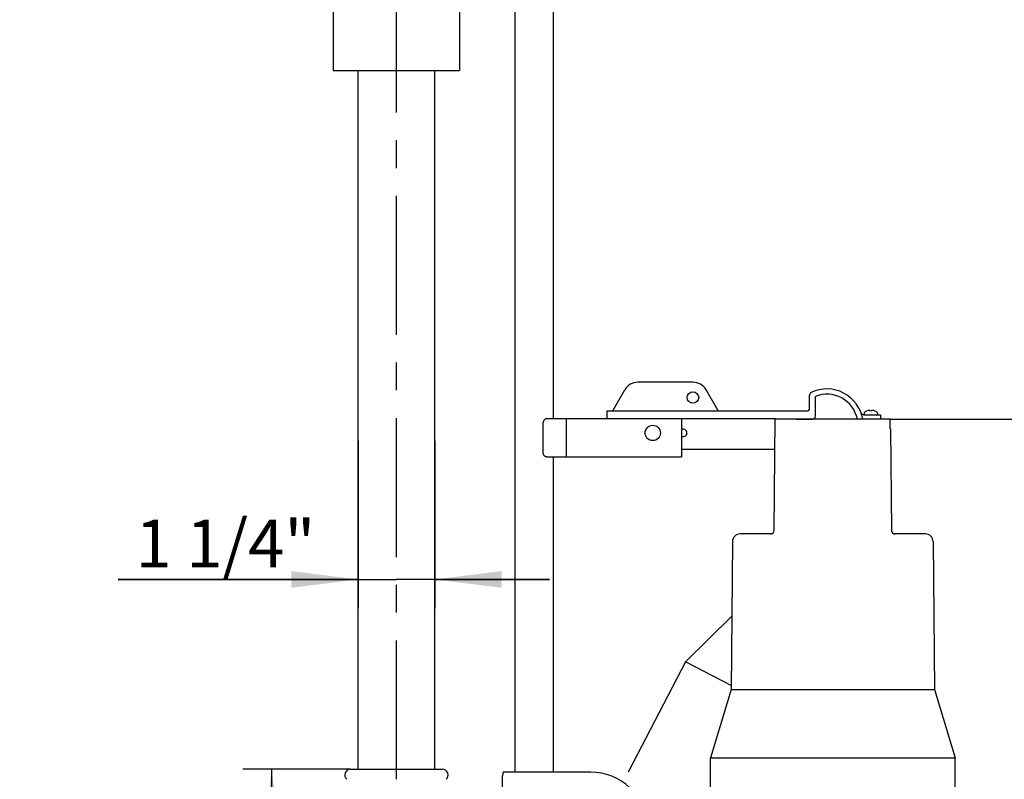
# Model space of a CAD drawing. Units: millimetres. Extents: x 0 to 210, y 0 to 297.
# Drawn here: x 85 to 137, y 189 to 229 of the extents above; entities that cross this region are included whole.
import ezdxf

# ---------------------------------------------------------------- set-up
doc = ezdxf.new("R2010")
doc.units = ezdxf.units.MM
doc.header["$LTSCALE"] = 19.36
doc.linetypes.add('CENTER', pattern=[0.6, 0.375, -0.075, 0.075, -0.075])
doc.layers.get('0').update_dxf_attribs({"linetype": 'CONTINUOUS'})
for name, color, linetype in [('MASSE', 7, 'CONTINUOUS'), ('MITTE', 7, 'CONTINUOUS'), ('Z', 7, 'CONTINUOUS'), ('ZEICHNUNGSBEMASSUNGEN', 7, 'CONTINUOUS')]:
    doc.layers.add(name, color=color, linetype=linetype)
doc.styles.get("Standard").update_dxf_attribs({"font": 'txt', "width": 0.7})
doc.dimstyles.new('DIMSTYLE_1', dxfattribs={"dimtxt": 3, "dimasz": 3.5, "dimexe": 1.5, "dimexo": 0, "dimgap": 0.75, "dimtad": 1, "dimdec": 3, "dimdsep": 46, "dimtxsty": 'Standard', "dimblk": '_FILLED', "dimblk1": '_FILLED', "dimblk2": '_FILLED', "dimcen": 0.09, "dimadec": 0, "dimazin": 0, "dimtp": 0.5, "dimtm": 0.5, "dimtfac": 1, "dimtdec": 3, "dimtofl": 0, "dimtmove": 0, "dimatfit": 3, "dimldrblk": '_FILLED', "dimfxl": 1, "dimtolj": 1, "dimarcsym": 0})
doc.dimstyles.new('DIMSTYLE_2', dxfattribs={"dimtxt": 3, "dimasz": 3.5, "dimexe": 1.5, "dimexo": 0, "dimgap": 0.75, "dimtad": 1, "dimdec": 0, "dimdsep": 46, "dimtxsty": 'Standard', "dimblk": '_FILLED', "dimblk1": '_FILLED', "dimblk2": '_FILLED', "dimcen": 0.09, "dimadec": 0, "dimazin": 0, "dimtp": 0.5, "dimtm": 0.5, "dimtfac": 1, "dimtdec": 0, "dimtofl": 0, "dimtmove": 0, "dimatfit": 3, "dimldrblk": '_FILLED', "dimfxl": 1, "dimtolj": 1, "dimarcsym": 0})
doc.dimstyles.new('DIMSTYLE_3', dxfattribs={"dimtxt": 2.5, "dimasz": 3.5, "dimexe": 1.5, "dimexo": 0, "dimtad": 1, "dimdec": 3, "dimdsep": 46, "dimtxsty": 'Standard', "dimblk": '_FILLED', "dimblk1": '_FILLED', "dimblk2": '_FILLED', "dimcen": 0.09, "dimadec": 0, "dimazin": 0, "dimtp": 0.3, "dimtm": 0.3, "dimtfac": 1, "dimtdec": 3, "dimtofl": 0, "dimtmove": 0, "dimatfit": 3, "dimldrblk": '_FILLED', "dimfxl": 1, "dimtolj": 1, "dimarcsym": 0})

# ---------------------------------------------------------------- blocks, each defined once
blk = doc.blocks.new('_FILLED')
at = {"color": 0, "linetype": 'ByBlock'}
blk.add_solid([(0, 0), (-1, 0.125), (-1, -0.125)], dxfattribs=at)
blk = doc.blocks.new('*D4')
at = {"layer": 'MASSE', "color": 7, "linetype": 'Continuous', "transparency": 16777216}
for p, q in [((130.943, 208.085), (141.911, 208.085)), ((141.911, 208.085), (144.161, 208.085)), ((142.661, 208.085), (142.661, 190.536)), ((142.661, 172.988), (142.661, 190.536)), ((141.911, 172.988), (141.161, 172.988)), ((160.407, 172.988), (141.911, 172.988))]:
    blk.add_line(p, q, dxfattribs=at)
at = {"layer": 'MASSE', "color": 7, "linetype": 'Continuous', "transparency": 16777216, "xscale": 3.5, "yscale": 3.5, "zscale": 3.5}
for p, rotation in [((142.661, 208.085), 90), ((142.661, 172.988), 270)]:
    blk.add_blockref('_FILLED', p, dxfattribs=dict(at, rotation=rotation))
at = {"layer": 'MASSE', "color": 7, "linetype": 'Continuous', "transparency": 16777216, "insert": (138.911, 190.474), "char_height": 3, "width": 9.96429, "attachment_point": 2, "rotation": 90, "line_spacing_factor": 0.9}
blk.add_mtext('350', dxfattribs=at)
blk = doc.blocks.new('*D7')
at = {"layer": 'MASSE', "color": 7, "linetype": 'Continuous', "transparency": 16777216}
for p, q in [((103.143, 206.961), (103.143, 200.333)), ((107.143, 206.961), (107.143, 200.333)), ((103.143, 200.333), (103.143, 198.208)), ((107.143, 200.333), (107.143, 198.208)), ((103.143, 199.708), (90.604, 199.708)), ((90.604, 199.708), (105.143, 199.708)), ((113.143, 199.708), (105.143, 199.708)), ((107.143, 199.708), (113.143, 199.708))]:
    blk.add_line(p, q, dxfattribs=at)
at = {"layer": 'MASSE', "color": 7, "linetype": 'Continuous', "transparency": 16777216, "xscale": 3.5, "yscale": 3.5, "zscale": 3.5}
blk.add_blockref('_FILLED', (103.143, 199.708), dxfattribs=at)
at = {"layer": 'MASSE', "color": 7, "linetype": 'Continuous', "transparency": 16777216, "xscale": 3.5, "yscale": 3.5, "zscale": 3.5, "rotation": 180}
blk.add_blockref('_FILLED', (107.143, 199.708), dxfattribs=at)
at = {"layer": 'MASSE', "color": 7, "linetype": 'Continuous', "transparency": 16777216, "insert": (100.901, 202.833), "char_height": 2.5, "width": 15.44643, "attachment_point": 3, "line_spacing_factor": 0.9}
blk.add_mtext('1 1/4"', dxfattribs=at)
blk = doc.blocks.new('*D16')
at = {"layer": 'ZEICHNUNGSBEMASSUNGEN', "color": 7, "linetype": 'Continuous', "transparency": 16777216}
for p, q in [((102.743, 189.785), (97.121, 189.785)), ((98.621, 189.785), (98.621, 181.385)), ((98.621, 172.985), (98.621, 181.385)), ((107.97, 172.985), (97.121, 172.985))]:
    blk.add_line(p, q, dxfattribs=at)
at = {"layer": 'ZEICHNUNGSBEMASSUNGEN', "color": 7, "linetype": 'Continuous', "transparency": 16777216, "xscale": 3.5, "yscale": 3.5, "zscale": 3.5}
for p, rotation in [((98.621, 189.785), 90), ((98.621, 172.985), 270)]:
    blk.add_blockref('_FILLED', p, dxfattribs=dict(at, rotation=rotation))
at = {"layer": 'ZEICHNUNGSBEMASSUNGEN', "color": 7, "linetype": 'Continuous', "transparency": 16777216, "insert": (94.871, 181.385), "char_height": 3, "width": 9.64286, "attachment_point": 2, "rotation": 90, "line_spacing_factor": 0.9}
blk.add_mtext('168', dxfattribs=at)

msp = doc.modelspace()

# ---------------------------------------------------------------- linework, layer by layer
at = {"color": 7, "linetype": 'Continuous'}
for p, q in [((113.343, 208.1144), (113.343, 255.4334)), ((120.6341, 210.0144), (117.762, 210.0144)), ((116.4629, 208.5644), (117.0691, 209.6144)), ((121.9331, 208.5644), (121.3269, 209.6144)), ((126.7341, 208.6644), (126.7341, 209.3455)), ((127.0341, 208.2344), (127.0341, 209.2745)), ((116.1341, 208.5144), (116.1341, 208.1144)), ((116.1341, 208.5144), (126.5841, 208.5144)), ((129.5841, 208.4018), (129.5841, 208.3144)), ((129.7403, 208.5159), (129.7391, 208.5179)), ((129.8841, 208.5431), (129.8841, 208.5159)), ((129.9841, 208.5431), (129.9841, 208.5159)), ((130.1291, 208.5179), (130.1278, 208.5159)), ((130.2841, 208.4018), (130.2841, 208.3144)), ((112.8133, 206.3144), (112.8133, 207.9144)), ((112.9987, 208.1144), (124.9351, 208.1144)), ((114.0341, 206.1144), (114.0341, 208.1144)), ((120.0341, 208.1144), (120.0341, 206.1144)), ((124.8842, 202.2832), (124.9351, 208.1144)), ((130.943, 208.085), (124.9349, 208.085)), ((126.0409, 208.0844), (126.8841, 208.0844)), ((129.5608, 208.3144), (130.4341, 208.3144)), ((130.4341, 208.3144), (130.4341, 208.085)), ((130.943, 207.585), (130.943, 208.085)), ((120.1341, 207.5544), (120.0341, 207.5544)), ((130.9555, 207.585), (131.0018, 202.2832)), ((120.0341, 207.1744), (120.1341, 207.1744)), ((120.0341, 206.5144), (124.9212, 206.5144)), ((112.9987, 206.1144), (120.0341, 206.1144)), ((122.7012, 201.6885), (122.6337, 193.9526)), ((124.6842, 202.085), (123.1013, 202.085)), ((132.7847, 202.085), (131.2018, 202.085)), ((133.1848, 201.6885), (133.2523, 193.9526)), ((120.2489, 195.4018), (122.6671, 197.7808)), ((120.2489, 195.4018), (117.2475, 189.6362)), ((122.6355, 194.1594), (120.2489, 195.4018)), ((122.6356, 193.9526), (121.5448, 190.385)), ((122.6337, 193.9526), (133.2523, 193.9526)), ((133.2523, 193.9526), (134.343, 190.385)), ((121.5448, 188.5992), (121.5448, 190.385)), ((121.5448, 190.385), (134.343, 190.385)), ((134.343, 188.5992), (134.343, 190.385)), ((110.6884, 187.8346), (110.6884, 189.4346)), ((115.2926, 189.6346), (110.756, 189.6346))]:
    msp.add_line(p, q, dxfattribs=at)
for centre, radius in [((120.6341, 209.2144), 0.3), ((118.5341, 207.3644), 0.4)]:
    msp.add_circle(centre, radius, dxfattribs=at)
for centre, radius, start, end in [((117.762, 209.2144), 0.8, 90, 150), ((120.6341, 209.2144), 0.8, 30, 90), ((126.8841, 209.3455), 0.15, 115.37693, 180), ((127.6341, 207.7644), 1.9, 9.71514, 115.37693), ((127.6341, 207.7644), 1.625, 11.37956, 111.66818), ((116.3763, 208.6144), 0.1, 270, 330), ((122.0197, 208.6144), 0.1, 210, 270), ((126.5841, 208.6644), 0.15, 270, 360), ((129.5608, 208.4644), 0.15, 199.96606, 270), ((129.6341, 208.4018), 0.05, 127.752, 180), ((129.9341, 208.0144), 0.54, 111.16845, 127.752), ((129.9341, 208.0144), 0.5377, 100.4475, 111.12154), ((129.9341, 207.8934), 0.6246, 85.40825, 94.59175), ((129.9341, 208.0144), 0.5377, 68.87846, 79.5525), ((129.9341, 208.0144), 0.54, 52.248, 68.83155), ((130.2341, 208.4018), 0.05, 0, 52.248), ((126.8841, 208.2344), 0.15, 270, 360), ((120.1341, 207.3644), 0.19, 270, 90), ((124.6842, 202.285), 0.2, 270, 359.5), ((131.2018, 202.285), 0.2, 180.5023, 270.00387), ((123.1012, 201.685), 0.4, 90, 179.5), ((132.7848, 201.685), 0.4, 0.5, 90), ((115.2926, 186.6346), 3, 46.83647, 90)]:
    msp.add_arc(centre, radius, start, end, dxfattribs=at)
for points, knots in [([(129.8841, 208.5431), (129.8841, 208.5437), (129.8829, 208.5452), (129.8801, 208.546), (129.8763, 208.5466), (129.8716, 208.5468), (129.8661, 208.5467), (129.8599, 208.5463), (129.8529, 208.5456), (129.845, 208.5446), (129.8395, 208.5437), (129.8366, 208.5431)], [0, 0, 0, 0, 0.0380505, 0.0969478, 0.1772493, 0.2737946, 0.3851655, 0.5124899, 0.6560036, 0.8187647, 1, 1, 1, 1]), ([(130.0316, 208.5431), (130.0286, 208.5437), (130.0231, 208.5446), (130.0152, 208.5456), (130.0082, 208.5463), (130.002, 208.5467), (129.9966, 208.5468), (129.9919, 208.5466), (129.9881, 208.546), (129.9853, 208.5452), (129.9841, 208.5438), (129.9841, 208.5431)], [0, 0, 0, 0, 0.1827441, 0.3454739, 0.4879521, 0.614212, 0.7245471, 0.8204736, 0.9010414, 0.961021, 1, 1, 1, 1]), ([(112.9987, 208.1144), (112.9833, 208.1144), (112.9517, 208.1102), (112.9069, 208.0911), (112.8672, 208.0595), (112.8366, 208.017), (112.8176, 207.9674), (112.8133, 207.932), (112.8133, 207.9144)], [0, 0, 0, 0, 0.1529924, 0.3116869, 0.4781142, 0.6498996, 0.8250452, 1, 1, 1, 1]), ([(112.9987, 206.1144), (112.9833, 206.1144), (112.9517, 206.1186), (112.9069, 206.1376), (112.8672, 206.1692), (112.8366, 206.2117), (112.8176, 206.2613), (112.8133, 206.2967), (112.8133, 206.3144)], [0, 0, 0, 0, 0.1529924, 0.3116869, 0.4781142, 0.6498996, 0.8250452, 1, 1, 1, 1]), ([(110.756, 189.6346), (110.7488, 189.6346), (110.7325, 189.6283), (110.7159, 189.6052), (110.7035, 189.5728), (110.6947, 189.5317), (110.6895, 189.4847), (110.6884, 189.4515), (110.6884, 189.4346)], [0, 0, 0, 0, 0.0958168, 0.215762, 0.3692753, 0.5577646, 0.7747684, 1, 1, 1, 1])]:
    msp.add_open_spline(points, degree=3, knots=knots, dxfattribs=at)
at = {"layer": 'MITTE', "color": 2, "linetype": 'CENTER'}
msp.add_line((105.143, 189.2652), (105.143, 261.467), dxfattribs=at)
at = {"layer": 'Z', "color": 7, "linetype": 'Continuous'}
for p, q in [((111.343, 189.6346), (111.343, 255.4334)), ((108.443, 230.5218), (108.443, 226.3018)), ((101.843, 229.4718), (101.843, 226.3018)), ((101.843, 226.3018), (108.443, 226.3018)), ((103.143, 189.7847), (103.143, 226.3018)), ((107.143, 189.7847), (107.143, 226.3018)), ((113.343, 189.6346), (113.343, 206.1144)), ((102.743, 189.7847), (107.543, 189.7847))]:
    msp.add_line(p, q, dxfattribs=at)
for centre, start, end in [((102.743, 189.4847), 90.00001, 228.18967), ((107.543, 189.4847), 311.81033, 90)]:
    msp.add_arc(centre, 0.3, start, end, dxfattribs=at)

# ---------------------------------------------------------------- dimensions: what is measured, and where the dimension line sits
at = {"layer": 'MASSE', "color": 7, "linetype": 'Continuous'}
for base, p1, p2, angle, text, dimstyle, picture, middle in [((142.6607, 172.9875), (130.943, 208.085), (160.4066, 172.9875), 270, '350', 'DIMSTYLE_2', '*D4', (142.6607, 190.0454)), ((103.143, 199.7076), (107.143, 206.9605), (103.143, 206.9605), 180, '1 1/4"', 'DIMSTYLE_3', '*D7', (95.3952, 199.7076))]:
    dim = msp.add_linear_dim(base=base, p1=p1, p2=p2, angle=angle, text=text, dimstyle=dimstyle, dxfattribs=at)
    dim.commit()
    dim.dimension.update_dxf_attribs({"geometry": picture, "text_midpoint": middle, "dimtype": 160})
at = {"layer": 'ZEICHNUNGSBEMASSUNGEN', "color": 7, "linetype": 'Continuous'}
dim = msp.add_linear_dim(base=(98.6213, 172.9846), p1=(102.743, 189.7847), p2=(107.97, 172.9846), angle=270, dimstyle='DIMSTYLE_1', dxfattribs=at)
dim.commit()
dim.dimension.update_dxf_attribs({"geometry": '*D16', "text_midpoint": (98.6213, 180.9561), "dimtype": 160})

doc.saveas('drawing.dxf')
